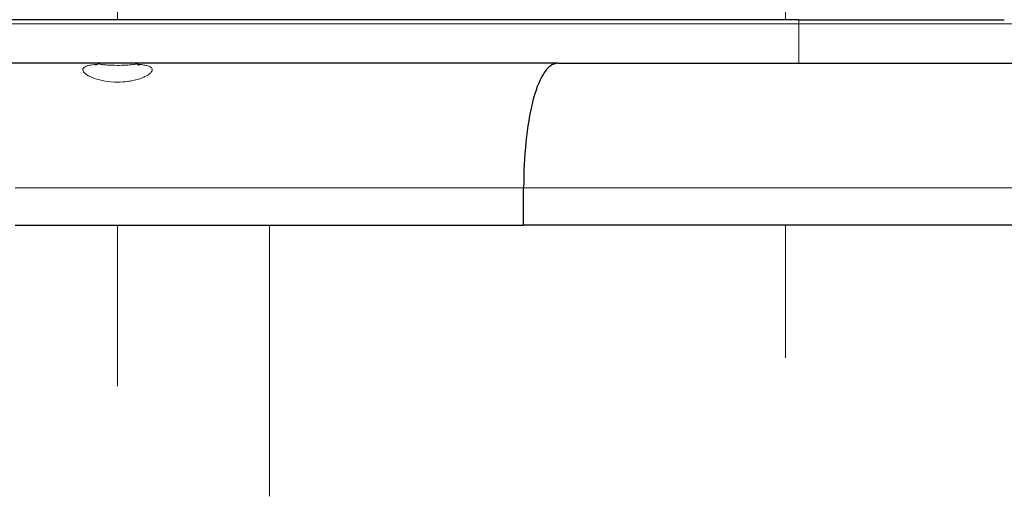
# Model space of a CAD drawing. Units: millimetres. Extents: x 0 to 19458, y -1212 to 5940.
# Drawn here: x 5444 to 6077, y 5159 to 5465 of the extents above; entities that cross this region are included whole.
import ezdxf

# ---------------------------------------------------------------- set-up
doc = ezdxf.new("R2010")
doc.units = ezdxf.units.MM
doc.header["$LTSCALE"] = 20
doc.layers.add('Positionsveränderungspfad (ISO)', color=7, linetype='Continuous', lineweight=18)
doc.layers.add('Sichtbar (ISO)', color=7, linetype='Continuous', lineweight=25)
doc.layers.add('Tangential', color=7, linetype='Continuous', lineweight=9, true_color=0xbfbfbf)

msp = doc.modelspace()

# ---------------------------------------------------------------- linework, layer by layer
at = {"layer": 'Positionsveränderungspfad (ISO)'}
for p, q in [((5936.48, 5464.84), (5936.48, 5630.44)), ((5507.33, 5464.84), (5507.33, 5544.84)), ((5507.33, 5464.84), (5507.33, 5544.84)), ((5507.33, 5262.44), (5507.33, 5332.84)), ((5507.33, 5229.64), (5507.33, 5332.84)), ((5604.93, 5158.84), (5604.93, 5332.84)), ((5936.48, 5247.64), (5936.48, 5332.84))]:
    msp.add_line(p, q, dxfattribs=at)
at = {"layer": 'Sichtbar (ISO)'}
for p, q in [((5944.93, 5464.84), (5264.93, 5464.84)), ((5944.93, 5464.84), (6076.93, 5464.84)), ((5495.8, 5436.84), (5419.77, 5436.84)), ((5518.86, 5436.84), (5495.8, 5436.84)), ((5790.09, 5436.84), (5518.86, 5436.84)), ((5790.09, 5436.84), (6160.93, 5436.84)), ((5768.2, 5332.84), (5768.2, 5356.84)), ((5441.66, 5332.84), (5768.2, 5332.84)), ((6240.93, 5332.84), (5768.2, 5332.84))]:
    msp.add_line(p, q, dxfattribs=at)
for centre, start, end in [((5495.8, 5435.24), 90, 121.73692), ((5518.86, 5435.24), 58.26308, 90)]:
    msp.add_arc(centre, 1.6, start, end, dxfattribs=at)
for points, knots in [([(5493.25, 5435.78), (5493.25, 5435.78), (5493.34, 5435.8), (5493.71, 5435.94), (5494.01, 5436.07), (5494.59, 5436.38), (5494.76, 5436.48), (5494.96, 5436.6)], [-6.1065353, -6.1065353, -6.1065353, -6.1065353, -5.8335549, -5.8335549, -5.552482, -5.552482, -5.4448964, -5.4448964, -5.4448964, -5.4448964]), ([(5519.7, 5436.6), (5520.26, 5436.25), (5520.67, 5436.06), (5521.2, 5435.84), (5521.34, 5435.8), (5521.4, 5435.78), (5521.41, 5435.78), (5521.41, 5435.78)], [-12.1972212, -12.1972212, -12.1972212, -12.1972212, -11.8876126, -11.8876126, -11.6048848, -11.6048848, -11.5343881, -11.5343881, -11.5343881, -11.5343881]), ([(5790.09, 5436.84), (5790.09, 5436.84), (5790.08, 5436.84), (5788.4, 5436.84), (5786.75, 5436.23), (5783.58, 5433.83), (5782.07, 5432.04), (5778.04, 5425.44), (5775.75, 5419.39), (5772.03, 5404.46), (5770.6, 5395.82), (5768.68, 5376.96), (5768.2, 5366.95), (5768.2, 5356.84)], [-32.111737, -32.111737, -32.111737, -32.111737, -32.106651, -32.106651, -29.891501, -29.891501, -27.686481, -27.686481, -23.706825, -23.706825, -19.85177, -19.85177, -16.053326, -16.053326, -16.053326, -16.053326])]:
    msp.add_open_spline(points, degree=3, knots=knots, dxfattribs=at)
at = {"layer": 'Tangential'}
for p, q in [((5944.93, 5464.84), (5944.93, 5462.26)), ((5264.93, 5462.26), (5944.93, 5462.26)), ((5944.93, 5462.26), (5944.93, 5436.84)), ((6082.81, 5462.26), (5944.93, 5462.26)), ((5441.66, 5356.84), (5768.2, 5356.84)), ((6240.93, 5356.84), (5768.2, 5356.84))]:
    msp.add_line(p, q, dxfattribs=at)
for points, knots in [([(5494.25, 5436.2), (5493.88, 5436.17), (5493.52, 5436.14), (5491.78, 5435.97), (5490.52, 5435.8), (5488.61, 5435.4), (5487.87, 5435.2), (5486.13, 5434.53), (5485.42, 5433.99), (5484.98, 5432.94), (5484.99, 5432.49), (5485.49, 5431.24), (5486.31, 5430.36), (5488.82, 5428.67), (5490.53, 5427.83), (5494.55, 5426.4), (5496.94, 5425.79), (5501.96, 5424.98), (5504.66, 5424.76), (5507.33, 5424.76)], [-7.072522, -7.072522, -7.072522, -7.072522, -6.900276, -6.900276, -6.215592, -6.215592, -5.671085, -5.671085, -4.686115, -4.686115, -4.058337, -4.058337, -3.022232, -3.022232, -2.01135, -2.01135, -0.999267, -0.999267, 0, 0, 0, 0]), ([(5494.96, 5436.6), (5494.95, 5436.59), (5494.95, 5436.59), (5494.88, 5436.51), (5495.3, 5436.39), (5496.64, 5436.18), (5497.15, 5436.11), (5498.59, 5435.93), (5499.63, 5435.83), (5502.68, 5435.61), (5504.86, 5435.53), (5508.97, 5435.52), (5510.91, 5435.57), (5514.29, 5435.76), (5515.77, 5435.89), (5518.28, 5436.2), (5519.17, 5436.36), (5519.7, 5436.52), (5519.76, 5436.56), (5519.7, 5436.6)], [1.579041, 1.579041, 1.579041, 1.579041, 1.6068, 1.6068, 2.089246, 2.089246, 2.299352, 2.299352, 2.609267, 2.609267, 3.119597, 3.119597, 3.569121, 3.569121, 3.982728, 3.982728, 4.469761, 4.469761, 4.70408, 4.70408, 4.70408, 4.70408]), ([(5507.33, 5424.76), (5509.56, 5424.76), (5511.81, 5424.91), (5514.74, 5425.3), (5515.51, 5425.43), (5517.52, 5425.8), (5518.75, 5426.09), (5521.16, 5426.77), (5522.32, 5427.17), (5523.93, 5427.82), (5524.47, 5428.06), (5526.25, 5428.93), (5527.28, 5429.59), (5528.58, 5430.68), (5528.99, 5431.14), (5529.7, 5432.3), (5529.75, 5432.97), (5529.13, 5434.03), (5528.58, 5434.45), (5527.21, 5435.06), (5526.48, 5435.29), (5524.77, 5435.68), (5523.8, 5435.84), (5522, 5436.06), (5521.22, 5436.13), (5520.4, 5436.2)], [-17.638325, -17.638325, -17.638325, -17.638325, -16.801324, -16.801324, -16.496693, -16.496693, -15.976569, -15.976569, -15.413064, -15.413064, -15.103818, -15.103818, -14.32701, -14.32701, -13.774096, -13.774096, -12.848296, -12.848296, -12.088015, -12.088015, -11.519005, -11.519005, -10.950005, -10.950005, -10.567926, -10.567926, -10.567926, -10.567926])]:
    msp.add_open_spline(points, degree=3, knots=knots, dxfattribs=at)

doc.saveas('drawing.dxf')
